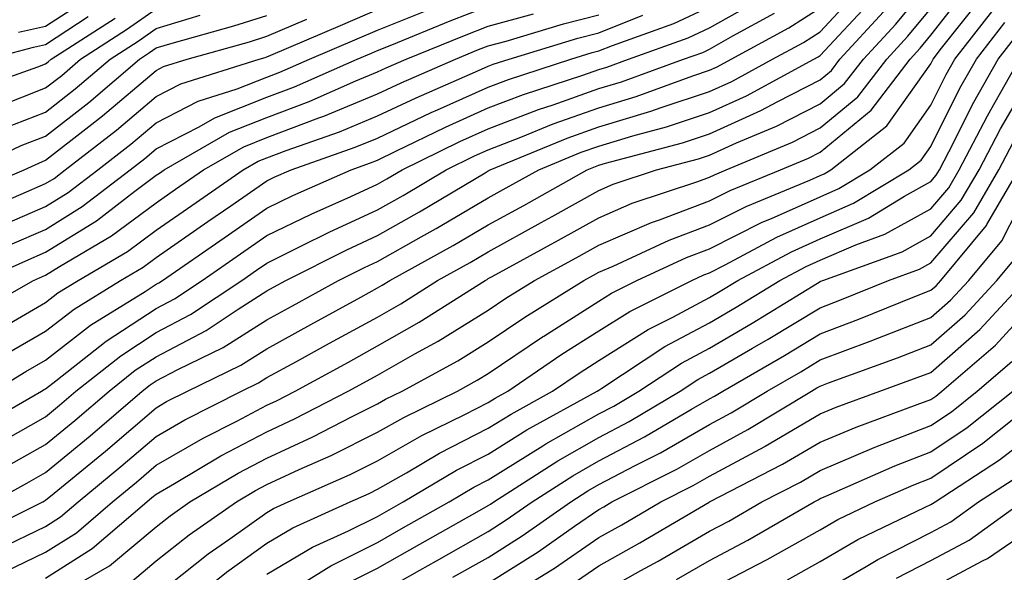
# Model space of a CAD drawing. Units: inches. Extents: x 1008083 to 1010723, y 7237178 to 7239818.
# Drawn here: x 1008546 to 1008635, y 7239436 to 7239485 of the extents above; entities that cross this region are included whole.
import ezdxf

# ---------------------------------------------------------------- set-up
doc = ezdxf.new("R2010")
doc.units = ezdxf.units.IN
doc.header["$MEASUREMENT"] = 0
doc.layers.add('Contour_10087237', color=7, linetype='Continuous', true_color=0x571f13)

msp = doc.modelspace()

# ---------------------------------------------------------------- linework, layer by layer
at = {"layer": 'Contour_10087237'}
for points in [[(1008543.782, 7239437.652, 3034), (1008548.05, 7239439.703, 3034), (1008549.407, 7239440.563, 3034), (1008550.989, 7239441.92, 3034), (1008554.866, 7239445.104, 3034), (1008558.05, 7239447.818, 3034), (1008560.648, 7239449.322, 3034), (1008565.765, 7239451.92, 3034), (1008567.308, 7239452.662, 3034), (1008568.05, 7239453.141, 3034), (1008570.735, 7239454.606, 3034), (1008573.724, 7239456.246, 3034), (1008578.05, 7239458.619, 3034), (1008580.159, 7239459.811, 3034), (1008583.46, 7239461.92, 3034), (1008586.419, 7239463.551, 3034), (1008588.05, 7239464.518, 3034), (1008592.825, 7239467.145, 3034), (1008593.841, 7239467.711, 3034), (1008598.05, 7239470.055, 3034), (1008599.359, 7239470.611, 3034), (1008603.265, 7239471.92, 3034), (1008607.054, 7239472.916, 3034), (1008608.05, 7239473.258, 3034), (1008610.482, 7239474.352, 3034), (1008614.114, 7239475.856, 3034), (1008618.05, 7239477.877, 3034), (1008620.257, 7239479.713, 3034), (1008621.956, 7239481.92, 3034), (1008624.876, 7239485.094, 3034), (1008628.05, 7239488.942, 3034)], [(1008544.749, 7239445.221, 3037), (1008548.05, 7239447.096, 3037), (1008550.696, 7239449.274, 3037), (1008553.792, 7239451.92, 3037), (1008556.165, 7239453.805, 3037), (1008558.05, 7239455.026, 3037), (1008562.562, 7239457.408, 3037), (1008565.472, 7239459.342, 3037), (1008568.05, 7239460.973, 3037), (1008568.665, 7239461.305, 3037), (1008569.778, 7239461.92, 3037), (1008575.276, 7239464.693, 3037), (1008578.05, 7239465.973, 3037), (1008581.859, 7239468.111, 3037), (1008587.786, 7239471.656, 3037), (1008588.05, 7239471.813, 3037), (1008588.118, 7239471.852, 3037), (1008588.245, 7239471.92, 3037), (1008595.189, 7239474.781, 3037), (1008598.05, 7239475.797, 3037), (1008602.757, 7239477.213, 3037), (1008603.675, 7239477.545, 3037), (1008608.05, 7239479, 3037), (1008610.062, 7239479.908, 3037), (1008613.743, 7239481.92, 3037), (1008616.536, 7239483.434, 3037), (1008618.05, 7239484.401, 3037), (1008621.663, 7239488.307, 3037)], [(1008545.599, 7239484.371, 3054), (1008548.05, 7239484.899, 3054), (1008552.298, 7239487.672, 3054)], [(1008548.05, 7239435.026, 3032), (1008552.278, 7239437.692, 3032), (1008557.2, 7239441.92, 3032), (1008557.669, 7239442.301, 3032), (1008558.05, 7239442.623, 3032), (1008559.72, 7239443.59, 3032), (1008563.9, 7239446.07, 3032), (1008568.05, 7239448.258, 3032), (1008570.55, 7239449.42, 3032), (1008575.394, 7239451.92, 3032), (1008577.112, 7239452.858, 3032), (1008578.05, 7239453.375, 3032), (1008581.419, 7239455.289, 3032), (1008583.528, 7239456.442, 3032), (1008588.05, 7239459.244, 3032), (1008589.642, 7239460.328, 3032), (1008592.23, 7239461.92, 3032), (1008595.989, 7239463.981, 3032), (1008598.05, 7239465.123, 3032), (1008602.806, 7239467.164, 3032), (1008603.538, 7239467.408, 3032), (1008608.05, 7239469.108, 3032), (1008609.925, 7239470.045, 3032), (1008614.466, 7239471.92, 3032), (1008616.995, 7239472.975, 3032), (1008618.05, 7239473.512, 3032), (1008622.65, 7239477.32, 3032), (1008626.175, 7239481.92, 3032), (1008627.073, 7239482.897, 3032), (1008628.05, 7239484.078, 3032), (1008631.487, 7239488.483, 3032)], [(1008543.275, 7239441.92, 3036), (1008546.36, 7239443.61, 3036), (1008548.05, 7239444.576, 3036), (1008552.073, 7239447.897, 3036), (1008556.78, 7239451.92, 3036), (1008557.493, 7239452.477, 3036), (1008558.05, 7239452.848, 3036), (1008560.003, 7239453.873, 3036), (1008564.105, 7239455.865, 3036), (1008568.05, 7239458.356, 3036), (1008570.355, 7239459.615, 3036), (1008574.525, 7239461.92, 3036), (1008576.868, 7239463.102, 3036), (1008578.05, 7239463.649, 3036), (1008581.995, 7239465.865, 3036), (1008583.353, 7239466.617, 3036), (1008588.05, 7239469.381, 3036), (1008589.691, 7239470.279, 3036), (1008592.62, 7239471.92, 3036), (1008596.458, 7239473.512, 3036), (1008598.05, 7239474.068, 3036), (1008601.116, 7239474.986, 3036), (1008604.173, 7239475.797, 3036), (1008608.05, 7239477.086, 3036), (1008611.38, 7239478.59, 3036), (1008617.484, 7239481.92, 3036), (1008617.855, 7239482.115, 3036), (1008618.05, 7239482.242, 3036), (1008622.708, 7239487.262, 3036)], [(1008543.362, 7239451.92, 3040), (1008546.273, 7239453.697, 3040), (1008548.05, 7239454.733, 3040), (1008552.103, 7239457.867, 3040), (1008557.064, 7239460.934, 3040), (1008558.05, 7239461.578, 3040), (1008558.275, 7239461.695, 3040), (1008558.616, 7239461.92, 3040), (1008564.193, 7239465.777, 3040), (1008568.05, 7239468.443, 3040), (1008570.384, 7239469.586, 3040), (1008575.657, 7239471.92, 3040), (1008577.425, 7239472.545, 3040), (1008578.05, 7239472.799, 3040), (1008579.72, 7239473.59, 3040), (1008584.193, 7239475.777, 3040), (1008588.05, 7239477.506, 3040), (1008591.234, 7239478.736, 3040), (1008596.595, 7239480.465, 3040), (1008598.05, 7239480.983, 3040), (1008598.773, 7239481.197, 3040), (1008600.745, 7239481.92, 3040), (1008606.136, 7239483.834, 3040), (1008608.05, 7239484.742, 3040), (1008612.63, 7239487.34, 3040)], [(1008550.12, 7239433.99, 3031), (1008553.831, 7239436.139, 3031), (1008558.05, 7239439.664, 3031), (1008559.31, 7239440.66, 3031), (1008561.097, 7239441.92, 3031), (1008565.462, 7239444.508, 3031), (1008568.05, 7239445.875, 3031), (1008572.191, 7239447.779, 3031), (1008575.765, 7239449.635, 3031), (1008578.05, 7239450.777, 3031), (1008578.782, 7239451.188, 3031), (1008580.267, 7239451.92, 3031), (1008585.296, 7239454.674, 3031), (1008588.05, 7239456.383, 3031), (1008591.36, 7239458.61, 3031), (1008596.702, 7239461.92, 3031), (1008597.571, 7239462.399, 3031), (1008598.05, 7239462.662, 3031), (1008599.349, 7239463.219, 3031), (1008604.398, 7239465.572, 3031), (1008608.05, 7239466.94, 3031), (1008611.36, 7239468.61, 3031), (1008617.112, 7239470.983, 3031), (1008618.05, 7239471.402, 3031), (1008618.411, 7239471.559, 3031), (1008619.007, 7239471.92, 3031), (1008624.085, 7239475.885, 3031), (1008628.05, 7239481.5, 3031), (1008628.187, 7239481.783, 3031), (1008628.265, 7239481.92, 3031), (1008629.026, 7239482.897, 3031), (1008632.562, 7239487.408, 3031)], [(1008541.214, 7239471.92, 3049), (1008545.862, 7239474.108, 3049), (1008548.05, 7239474.957, 3049), (1008551.956, 7239478.014, 3049), (1008556.536, 7239481.92, 3049), (1008557.454, 7239482.516, 3049), (1008558.05, 7239482.936, 3049), (1008559.495, 7239483.365, 3049), (1008565.052, 7239484.918, 3049), (1008568.05, 7239485.865, 3049)], [(1008541.282, 7239458.688, 3043), (1008546.966, 7239461.92, 3043), (1008548.05, 7239462.399, 3043), (1008549.31, 7239463.18, 3043), (1008554.017, 7239465.953, 3043), (1008558.05, 7239468.951, 3043), (1008559.808, 7239470.162, 3043), (1008562.337, 7239471.92, 3043), (1008565.97, 7239474, 3043), (1008568.05, 7239474.83, 3043), (1008572.737, 7239476.608, 3043), (1008573.206, 7239476.764, 3043), (1008578.05, 7239478.776, 3043), (1008580.179, 7239479.791, 3043), (1008585.091, 7239481.92, 3043), (1008587.191, 7239482.779, 3043), (1008588.05, 7239483.111, 3043), (1008589.681, 7239483.551, 3043), (1008594.847, 7239485.123, 3043), (1008598.05, 7239485.914, 3043)], [(1008541.302, 7239438.668, 3035), (1008547.796, 7239441.92, 3035), (1008547.962, 7239442.008, 3035), (1008548.05, 7239442.057, 3035), (1008548.841, 7239442.711, 3035), (1008553.46, 7239446.51, 3035), (1008558.05, 7239450.416, 3035), (1008558.997, 7239450.973, 3035), (1008560.872, 7239451.92, 3035), (1008565.706, 7239454.264, 3035), (1008568.05, 7239455.748, 3035), (1008572.034, 7239457.936, 3035), (1008576.546, 7239460.416, 3035), (1008578.05, 7239461.246, 3035), (1008578.48, 7239461.49, 3035), (1008579.163, 7239461.92, 3035), (1008584.886, 7239465.084, 3035), (1008588.05, 7239466.949, 3035), (1008591.263, 7239468.707, 3035), (1008596.985, 7239471.92, 3035), (1008597.737, 7239472.233, 3035), (1008598.05, 7239472.34, 3035), (1008598.646, 7239472.516, 3035), (1008605.609, 7239474.361, 3035), (1008608.05, 7239475.172, 3035), (1008612.698, 7239477.272, 3035), (1008614.232, 7239478.102, 3035), (1008618.05, 7239480.065, 3035), (1008619.066, 7239480.904, 3035), (1008619.837, 7239481.92, 3035), (1008623.782, 7239486.188, 3035)], [(1008541.566, 7239448.404, 3039), (1008547.698, 7239451.92, 3039), (1008547.913, 7239452.057, 3039), (1008548.05, 7239452.135, 3039), (1008548.978, 7239452.848, 3039), (1008553.519, 7239456.451, 3039), (1008558.05, 7239459.391, 3039), (1008559.7, 7239460.27, 3039), (1008562.2, 7239461.92, 3039), (1008565.657, 7239464.313, 3039), (1008568.05, 7239465.973, 3039), (1008572.044, 7239467.926, 3039), (1008575.648, 7239469.518, 3039), (1008578.05, 7239470.621, 3039), (1008578.88, 7239471.09, 3039), (1008580.267, 7239471.92, 3039), (1008585.501, 7239474.469, 3039), (1008588.05, 7239475.611, 3039), (1008592.601, 7239477.369, 3039), (1008593.929, 7239477.799, 3039), (1008598.05, 7239479.254, 3039), (1008600.101, 7239479.869, 3039), (1008605.687, 7239481.92, 3039), (1008607.435, 7239482.535, 3039), (1008608.05, 7239482.828, 3039), (1008610.159, 7239484.029, 3039), (1008613.909, 7239486.061, 3039)], [(1008541.927, 7239468.043, 3047), (1008545.843, 7239469.713, 3047), (1008548.05, 7239470.67, 3047), (1008548.821, 7239471.149, 3047), (1008549.827, 7239471.92, 3047), (1008554.466, 7239475.504, 3047), (1008558.05, 7239478.541, 3047), (1008560.286, 7239479.684, 3047), (1008567.347, 7239481.92, 3047), (1008567.894, 7239482.076, 3047), (1008568.05, 7239482.125, 3047), (1008568.401, 7239482.272, 3047), (1008574.905, 7239485.065, 3047), (1008578.05, 7239486.393, 3047)], [(1008542.298, 7239461.92, 3044), (1008546.273, 7239463.697, 3044), (1008548.05, 7239464.469, 3044), (1008552.65, 7239467.32, 3044), (1008556.116, 7239469.986, 3044), (1008558.05, 7239471.422, 3044), (1008558.343, 7239471.627, 3044), (1008558.763, 7239471.92, 3044), (1008564.661, 7239475.309, 3044), (1008568.05, 7239476.647, 3044), (1008571.868, 7239478.102, 3044), (1008576.087, 7239479.957, 3044), (1008578.05, 7239480.768, 3044), (1008578.831, 7239481.139, 3044), (1008580.628, 7239481.92, 3044), (1008585.901, 7239484.068, 3044), (1008588.05, 7239484.908, 3044), (1008592.132, 7239486.002, 3044)], [(1008543.148, 7239446.822, 3038), (1008548.05, 7239449.606, 3038), (1008549.319, 7239450.651, 3038), (1008550.804, 7239451.92, 3038), (1008554.847, 7239455.123, 3038), (1008558.05, 7239457.213, 3038), (1008561.136, 7239458.834, 3038), (1008565.775, 7239461.92, 3038), (1008567.122, 7239462.848, 3038), (1008568.05, 7239463.492, 3038), (1008571.136, 7239465.006, 3038), (1008573.685, 7239466.285, 3038), (1008578.05, 7239468.297, 3038), (1008580.364, 7239469.606, 3038), (1008584.251, 7239471.92, 3038), (1008586.8, 7239473.17, 3038), (1008588.05, 7239473.727, 3038), (1008590.989, 7239474.86, 3038), (1008593.909, 7239476.061, 3038), (1008598.05, 7239477.526, 3038), (1008601.429, 7239478.541, 3038), (1008606.546, 7239480.416, 3038), (1008608.05, 7239480.924, 3038), (1008608.743, 7239481.227, 3038), (1008610.003, 7239481.92, 3038), (1008615.228, 7239484.742, 3038), (1008618.05, 7239486.559, 3038)], [(1008543.323, 7239457.193, 3042), (1008548.05, 7239459.928, 3042), (1008549.173, 7239460.797, 3042), (1008550.999, 7239461.92, 3042), (1008555.443, 7239464.527, 3042), (1008558.05, 7239466.481, 3042), (1008561.263, 7239468.707, 3042), (1008565.921, 7239471.92, 3042), (1008567.269, 7239472.701, 3042), (1008568.05, 7239473.004, 3042), (1008569.798, 7239473.668, 3042), (1008574.612, 7239475.358, 3042), (1008578.05, 7239476.783, 3042), (1008581.536, 7239478.434, 3042), (1008586.898, 7239480.768, 3042), (1008588.05, 7239481.285, 3042), (1008588.509, 7239481.461, 3042), (1008589.935, 7239481.92, 3042), (1008596.146, 7239483.824, 3042), (1008598.05, 7239484.283, 3042), (1008602.015, 7239485.885, 3042)], [(1008543.382, 7239466.588, 3046), (1008548.05, 7239468.6, 3046), (1008550.101, 7239469.869, 3046), (1008552.767, 7239471.92, 3046), (1008555.745, 7239474.225, 3046), (1008558.05, 7239476.178, 3046), (1008561.849, 7239478.121, 3046), (1008565.364, 7239479.235, 3046), (1008568.05, 7239480.299, 3046), (1008569.232, 7239480.738, 3046), (1008571.907, 7239481.92, 3046), (1008576.204, 7239483.766, 3046), (1008578.05, 7239484.547, 3046), (1008582.425, 7239486.295, 3046)], [(1008543.773, 7239477.643, 3051), (1008548.05, 7239479.313, 3051), (1008549.515, 7239480.455, 3051), (1008551.224, 7239481.92, 3051), (1008555.374, 7239484.596, 3051), (1008558.05, 7239486.471, 3051)], [(1008544.3, 7239475.67, 3050), (1008548.05, 7239477.135, 3050), (1008550.735, 7239479.235, 3050), (1008553.88, 7239481.92, 3050), (1008556.419, 7239483.551, 3050), (1008558.05, 7239484.703, 3050), (1008562.025, 7239485.895, 3050)], [(1008544.378, 7239435.592, 3033), (1008548.05, 7239437.369, 3033), (1008550.843, 7239439.127, 3033), (1008554.095, 7239441.92, 3033), (1008556.263, 7239443.707, 3033), (1008558.05, 7239445.221, 3033), (1008562.298, 7239447.672, 3033), (1008565.345, 7239449.215, 3033), (1008568.05, 7239450.651, 3033), (1008568.919, 7239451.051, 3033), (1008570.609, 7239451.92, 3033), (1008575.423, 7239454.547, 3033), (1008578.05, 7239456.002, 3033), (1008581.829, 7239458.141, 3033), (1008587.767, 7239461.92, 3033), (1008587.952, 7239462.018, 3033), (1008588.05, 7239462.086, 3033), (1008588.411, 7239462.281, 3033), (1008594.407, 7239465.563, 3033), (1008598.05, 7239467.594, 3033), (1008601.077, 7239468.893, 3033), (1008606.995, 7239470.865, 3033), (1008608.05, 7239471.266, 3033), (1008608.489, 7239471.481, 3033), (1008609.544, 7239471.92, 3033), (1008615.56, 7239474.41, 3033), (1008618.05, 7239475.699, 3033), (1008621.458, 7239478.512, 3033), (1008624.066, 7239481.92, 3033), (1008625.98, 7239483.99, 3033), (1008628.05, 7239486.51, 3033)], [(1008544.622, 7239455.348, 3041), (1008548.05, 7239457.33, 3041), (1008550.638, 7239459.332, 3041), (1008554.827, 7239461.92, 3041), (1008556.859, 7239463.111, 3041), (1008558.05, 7239464, 3041), (1008562.728, 7239467.242, 3041), (1008564.808, 7239468.678, 3041), (1008568.05, 7239470.924, 3041), (1008568.724, 7239471.246, 3041), (1008570.237, 7239471.92, 3041), (1008576.019, 7239473.951, 3041), (1008578.05, 7239474.791, 3041), (1008582.884, 7239477.086, 3041), (1008583.46, 7239477.33, 3041), (1008588.05, 7239479.391, 3041), (1008589.876, 7239480.094, 3041), (1008595.511, 7239481.92, 3041), (1008597.454, 7239482.516, 3041), (1008598.05, 7239482.662, 3041), (1008599.29, 7239483.16, 3041), (1008604.837, 7239485.133, 3041), (1008608.05, 7239486.647, 3041)], [(1008544.827, 7239465.143, 3045), (1008548.05, 7239466.529, 3045), (1008551.37, 7239468.6, 3045), (1008555.696, 7239471.92, 3045), (1008557.025, 7239472.945, 3045), (1008558.05, 7239473.815, 3045), (1008561.927, 7239475.797, 3045), (1008563.353, 7239476.617, 3045), (1008568.05, 7239478.473, 3045), (1008570.55, 7239479.42, 3045), (1008576.224, 7239481.92, 3045), (1008577.503, 7239482.467, 3045), (1008578.05, 7239482.701, 3045), (1008579.349, 7239483.219, 3045), (1008584.603, 7239485.367, 3045), (1008588.05, 7239486.695, 3045)], [(1008555.511, 7239434.459, 3030), (1008558.05, 7239436.578, 3030), (1008561.028, 7239438.942, 3030), (1008565.296, 7239441.92, 3030), (1008567.025, 7239442.945, 3030), (1008568.05, 7239443.492, 3030), (1008570.96, 7239444.83, 3030), (1008573.86, 7239446.11, 3030), (1008578.05, 7239448.199, 3030), (1008580.423, 7239449.547, 3030), (1008585.267, 7239451.92, 3030), (1008587.064, 7239452.906, 3030), (1008588.05, 7239453.512, 3030), (1008592.972, 7239456.842, 3030), (1008593.069, 7239456.901, 3030), (1008598.05, 7239460.055, 3030), (1008599.202, 7239460.768, 3030), (1008601.497, 7239461.92, 3030), (1008605.97, 7239464, 3030), (1008608.05, 7239464.781, 3030), (1008612.796, 7239467.174, 3030), (1008613.665, 7239467.535, 3030), (1008618.05, 7239469.488, 3030), (1008619.749, 7239470.221, 3030), (1008622.532, 7239471.92, 3030), (1008625.628, 7239474.342, 3030), (1008628.05, 7239477.77, 3030), (1008629.437, 7239480.533, 3030), (1008630.218, 7239481.92, 3030), (1008633.646, 7239486.324, 3030)], [(1008540.462, 7239469.508, 3048), (1008546.116, 7239471.92, 3048), (1008547.435, 7239472.535, 3048), (1008548.05, 7239472.779, 3048), (1008551.976, 7239475.846, 3048), (1008553.187, 7239476.783, 3048), (1008558.05, 7239480.904, 3048), (1008558.724, 7239481.246, 3048), (1008560.843, 7239481.92, 3048), (1008566.478, 7239483.492, 3048), (1008568.05, 7239484, 3048), (1008571.663, 7239485.533, 3048)], [(1008541.009, 7239478.961, 3052), (1008547.347, 7239481.217, 3052), (1008548.05, 7239481.49, 3052), (1008548.294, 7239481.676, 3052), (1008548.568, 7239481.92, 3052), (1008554.339, 7239485.631, 3052)], [(1008542.864, 7239481.92, 3053), (1008546.956, 7239483.014, 3053), (1008548.05, 7239483.248, 3053), (1008551.898, 7239485.768, 3053)], [(1008558.05, 7239433.483, 3029), (1008562.757, 7239437.213, 3029), (1008564.691, 7239438.561, 3029), (1008568.05, 7239440.963, 3029), (1008568.655, 7239441.315, 3029), (1008569.974, 7239441.92, 3029), (1008575.579, 7239444.391, 3029), (1008578.05, 7239445.621, 3029), (1008582.064, 7239447.906, 3029), (1008585.931, 7239449.801, 3029), (1008588.05, 7239450.885, 3029), (1008588.685, 7239451.285, 3029), (1008589.837, 7239451.92, 3029), (1008594.71, 7239455.26, 3029), (1008598.05, 7239457.369, 3029), (1008600.843, 7239459.127, 3029), (1008606.448, 7239461.92, 3029), (1008607.542, 7239462.428, 3029), (1008608.05, 7239462.623, 3029), (1008609.466, 7239463.336, 3029), (1008614.134, 7239465.836, 3029), (1008618.05, 7239467.574, 3029), (1008621.077, 7239468.893, 3029), (1008626.058, 7239471.92, 3029), (1008627.181, 7239472.789, 3029), (1008628.05, 7239474.029, 3029), (1008630.677, 7239479.293, 3029), (1008632.171, 7239481.92, 3029), (1008634.739, 7239485.231, 3029)], [(1008559.866, 7239431.92, 3028), (1008564.407, 7239435.563, 3028), (1008568.05, 7239438.17, 3028), (1008570.403, 7239439.567, 3028), (1008575.589, 7239441.92, 3028), (1008577.298, 7239442.672, 3028), (1008578.05, 7239443.053, 3028), (1008580.667, 7239444.537, 3028), (1008583.665, 7239446.305, 3028), (1008588.05, 7239448.561, 3028), (1008590.12, 7239449.85, 3028), (1008593.87, 7239451.92, 3028), (1008596.351, 7239453.619, 3028), (1008598.05, 7239454.693, 3028), (1008602.493, 7239457.477, 3028), (1008604.73, 7239458.6, 3028), (1008608.05, 7239460.377, 3028), (1008609.026, 7239460.943, 3028), (1008610.618, 7239461.92, 3028), (1008615.462, 7239464.508, 3028), (1008618.05, 7239465.67, 3028), (1008622.415, 7239467.555, 3028), (1008625.657, 7239469.527, 3028), (1008628.05, 7239470.856, 3028), (1008628.538, 7239471.432, 3028), (1008628.831, 7239471.92, 3028), (1008629.671, 7239473.541, 3028), (1008631.927, 7239478.043, 3028), (1008634.124, 7239481.92, 3028), (1008635.843, 7239484.127, 3028)], [(1008568.05, 7239435.377, 3027), (1008572.161, 7239437.809, 3027), (1008575.423, 7239439.293, 3027), (1008578.05, 7239440.602, 3027), (1008578.89, 7239441.08, 3027), (1008580.374, 7239441.92, 3027), (1008585.198, 7239444.772, 3027), (1008588.05, 7239446.236, 3027), (1008591.556, 7239448.414, 3027), (1008597.903, 7239451.92, 3027), (1008598.05, 7239452.018, 3027), (1008598.314, 7239452.184, 3027), (1008604.026, 7239455.943, 3027), (1008608.05, 7239458.092, 3027), (1008610.462, 7239459.508, 3027), (1008614.407, 7239461.92, 3027), (1008616.78, 7239463.19, 3027), (1008618.05, 7239463.756, 3027), (1008621.282, 7239465.152, 3027), (1008623.88, 7239466.09, 3027), (1008628.05, 7239468.404, 3027), (1008629.671, 7239470.299, 3027), (1008630.618, 7239471.92, 3027), (1008633.167, 7239476.803, 3027), (1008633.48, 7239477.35, 3027), (1008636.068, 7239481.92, 3027)], [(1008569.691, 7239433.561, 3026), (1008573.821, 7239436.149, 3026), (1008578.05, 7239438.258, 3026), (1008580.384, 7239439.586, 3026), (1008584.515, 7239441.92, 3026), (1008586.741, 7239443.229, 3026), (1008588.05, 7239443.902, 3026), (1008592.982, 7239446.988, 3026), (1008593.275, 7239447.145, 3026), (1008598.05, 7239449.869, 3026), (1008599.398, 7239450.572, 3026), (1008601.663, 7239451.92, 3026), (1008605.521, 7239454.449, 3026), (1008608.05, 7239455.807, 3026), (1008611.907, 7239458.063, 3026), (1008617.806, 7239461.676, 3026), (1008618.05, 7239461.822, 3026), (1008618.118, 7239461.852, 3026), (1008618.294, 7239461.92, 3026), (1008625.452, 7239464.518, 3026), (1008628.05, 7239465.953, 3026), (1008630.804, 7239469.166, 3026), (1008632.405, 7239471.92, 3026), (1008634.339, 7239475.631, 3026), (1008637.982, 7239481.852, 3026)], [(1008575.384, 7239434.586, 3025), (1008578.05, 7239435.914, 3025), (1008581.878, 7239438.092, 3025), (1008587.259, 7239441.129, 3025), (1008588.05, 7239441.578, 3025), (1008588.265, 7239441.705, 3025), (1008588.558, 7239441.92, 3025), (1008594.349, 7239445.621, 3025), (1008598.05, 7239447.74, 3025), (1008600.794, 7239449.176, 3025), (1008605.413, 7239451.92, 3025), (1008607.005, 7239452.965, 3025), (1008608.05, 7239453.531, 3025), (1008611.927, 7239455.797, 3025), (1008613.353, 7239456.617, 3025), (1008618.05, 7239459.459, 3025), (1008619.837, 7239460.133, 3025), (1008624.222, 7239461.92, 3025), (1008627.034, 7239462.936, 3025), (1008628.05, 7239463.502, 3025), (1008631.937, 7239468.033, 3025), (1008634.202, 7239471.92, 3025), (1008635.521, 7239474.449, 3025)], [(1008578.05, 7239433.57, 3024), (1008581.868, 7239435.738, 3024), (1008583.372, 7239436.598, 3024), (1008588.05, 7239439.244, 3024), (1008589.691, 7239440.279, 3024), (1008592.034, 7239441.92, 3024), (1008595.706, 7239444.264, 3024), (1008598.05, 7239445.611, 3024), (1008602.191, 7239447.779, 3024), (1008606.429, 7239450.299, 3024), (1008608.05, 7239451.227, 3024), (1008608.499, 7239451.471, 3024), (1008609.241, 7239451.92, 3024), (1008614.818, 7239455.152, 3024), (1008618.05, 7239457.106, 3024), (1008621.556, 7239458.414, 3024), (1008626.605, 7239460.475, 3024), (1008628.05, 7239461.041, 3024), (1008628.519, 7239461.451, 3024), (1008628.948, 7239461.92, 3024), (1008633.069, 7239466.901, 3024), (1008633.109, 7239466.979, 3024), (1008635.989, 7239471.92, 3024)], [(1008584.866, 7239435.104, 3023), (1008588.05, 7239436.901, 3023), (1008591.126, 7239438.844, 3023), (1008595.511, 7239441.92, 3023), (1008597.054, 7239442.916, 3023), (1008598.05, 7239443.483, 3023), (1008601.331, 7239445.201, 3023), (1008603.616, 7239446.354, 3023), (1008608.05, 7239448.902, 3023), (1008610.013, 7239449.957, 3023), (1008613.255, 7239451.92, 3023), (1008616.292, 7239453.678, 3023), (1008618.05, 7239454.742, 3023), (1008622.562, 7239456.432, 3023), (1008623.275, 7239456.695, 3023), (1008628.05, 7239458.57, 3023), (1008629.837, 7239460.133, 3023), (1008631.487, 7239461.92, 3023), (1008634.456, 7239465.514, 3023), (1008637.405, 7239471.276, 3023)], [(1008588.05, 7239434.567, 3022), (1008592.562, 7239437.408, 3022), (1008595.853, 7239439.723, 3022), (1008598.05, 7239441.236, 3022), (1008598.489, 7239441.481, 3022), (1008599.232, 7239441.92, 3022), (1008605.091, 7239444.879, 3022), (1008608.05, 7239446.568, 3022), (1008611.526, 7239448.443, 3022), (1008617.259, 7239451.92, 3022), (1008617.757, 7239452.213, 3022), (1008618.05, 7239452.379, 3022), (1008618.792, 7239452.662, 3022), (1008625.052, 7239454.918, 3022), (1008628.05, 7239456.09, 3022), (1008631.155, 7239458.815, 3022), (1008634.026, 7239461.92, 3022), (1008635.853, 7239464.117, 3022)], [(1008588.89, 7239432.76, 3021), (1008594.046, 7239435.924, 3021), (1008598.05, 7239438.688, 3021), (1008600.12, 7239439.85, 3021), (1008603.646, 7239441.92, 3021), (1008606.575, 7239443.395, 3021), (1008608.05, 7239444.244, 3021), (1008613.05, 7239446.92, 3021), (1008613.069, 7239446.94, 3021), (1008618.05, 7239449.869, 3021), (1008619.495, 7239450.475, 3021), (1008623.441, 7239451.92, 3021), (1008626.829, 7239453.141, 3021), (1008628.05, 7239453.619, 3021), (1008632.484, 7239457.486, 3021), (1008636.566, 7239461.92, 3021)], [(1008595.55, 7239434.42, 3020), (1008598.05, 7239436.139, 3020), (1008601.761, 7239438.209, 3020), (1008608.03, 7239441.901, 3020), (1008608.05, 7239441.91, 3020), (1008614.651, 7239445.318, 3020), (1008618.05, 7239447.32, 3020), (1008621.292, 7239448.678, 3020), (1008626.829, 7239450.699, 3020), (1008628.05, 7239451.178, 3020), (1008628.499, 7239451.471, 3020), (1008629.056, 7239451.92, 3020), (1008633.89, 7239456.08, 3020), (1008638.05, 7239460.631, 3020)], [(1008598.05, 7239433.59, 3019), (1008601.839, 7239435.709, 3019), (1008603.401, 7239436.568, 3019), (1008608.05, 7239439.274, 3019), (1008609.788, 7239440.182, 3019), (1008612.786, 7239441.92, 3019), (1008616.263, 7239443.707, 3019), (1008618.05, 7239444.762, 3019), (1008622.943, 7239446.813, 3019), (1008623.089, 7239446.881, 3019), (1008628.05, 7239448.805, 3019), (1008629.915, 7239450.055, 3019), (1008632.249, 7239451.92, 3019), (1008635.364, 7239454.606, 3019)], [(1008605.071, 7239434.899, 3018), (1008608.05, 7239436.627, 3018), (1008611.526, 7239438.443, 3018), (1008617.513, 7239441.92, 3018), (1008617.864, 7239442.106, 3018), (1008618.05, 7239442.213, 3018), (1008618.548, 7239442.418, 3018), (1008624.798, 7239445.172, 3018), (1008628.05, 7239446.432, 3018), (1008631.331, 7239448.639, 3018), (1008635.452, 7239451.92, 3018)], [(1008608.05, 7239433.99, 3017), (1008612.376, 7239436.246, 3017), (1008613.275, 7239436.695, 3017), (1008618.05, 7239439.391, 3017), (1008619.651, 7239440.318, 3017), (1008623.001, 7239441.92, 3017), (1008626.507, 7239443.463, 3017), (1008628.05, 7239444.059, 3017), (1008632.747, 7239447.223, 3017), (1008635.706, 7239449.576, 3017)], [(1008615.101, 7239434.869, 3016), (1008618.05, 7239436.539, 3016), (1008621.468, 7239438.502, 3016), (1008627.552, 7239441.422, 3016), (1008628.05, 7239441.676, 3016), (1008628.206, 7239441.764, 3016), (1008628.431, 7239441.92, 3016), (1008634.271, 7239445.699, 3016), (1008638.05, 7239448.649, 3016)], [(1008618.05, 7239433.678, 3015), (1008622.2, 7239436.07, 3015), (1008623.265, 7239436.705, 3015), (1008628.05, 7239439.147, 3015), (1008629.857, 7239440.113, 3015), (1008632.366, 7239441.92, 3015), (1008635.814, 7239444.156, 3015)], [(1008624.935, 7239435.035, 3014), (1008628.05, 7239436.627, 3014), (1008631.507, 7239438.463, 3014), (1008636.302, 7239441.92, 3014)], [(1008628.05, 7239434.098, 3013), (1008632.718, 7239436.588, 3013), (1008633.167, 7239436.803, 3013), (1008638.05, 7239440.133, 3013)]]:
    msp.add_polyline3d(points, dxfattribs=at)

doc.saveas('drawing.dxf')
